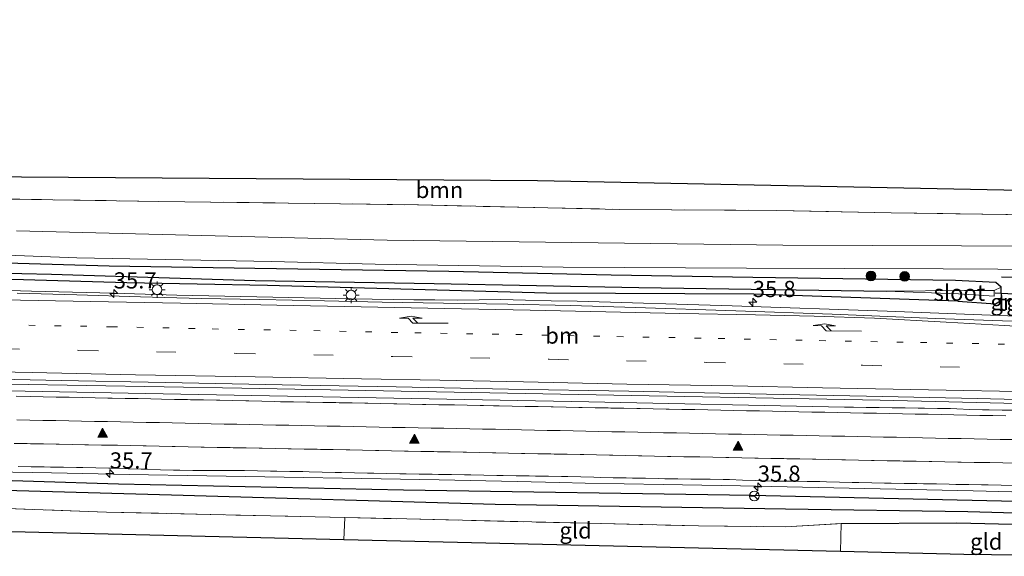
# Model space of a CAD drawing. Units: metres. Extents: x 170331 to 180000, y 381248 to 387501.
# Drawn here: x 174823 to 174975, y 381610 to 381693 of the extents above; entities that cross this region are included whole.
import ezdxf
from ezdxf.enums import TextEntityAlignment as Align

# ---------------------------------------------------------------- set-up
doc = ezdxf.new("R2010")
doc.units = ezdxf.units.M
for name, pattern in [('IE-TERREINAFSCHEIDING', [10, 8, -2]), ('VW-1-3_STREEP', [4, 1, -3]), ('VW-3-9_STREEP', [12, 3, -9])]:
    doc.linetypes.add(name, pattern=pattern)
doc.layers.get('0').update_dxf_attribs({"lineweight": 25})
for name, color, linetype, lineweight in [('B-ME-AM-KILOMETR-S-B1', 7, 'Continuous', 18), ('B-ME-BV-GELEIDECONSTRUCTIE-BARRIER-L-B1', 213, 'BV-STEPBARRIER', 18), ('B-ME-BV-GELEIDECONSTRUCTIE-GELEIDERAIL-L-B1', 213, 'BV-GELEIDERAIL', 18), ('B-ME-GR-BOOM-GV-B6', 93, 'Continuous', 18), ('B-ME-GR-BOOM-S-B1', 93, 'Continuous', 18), ('B-ME-IE-GRASLAND-GV-B6', 93, 'Continuous', 18), ('B-ME-IE-GRONDWERKLIJN-GROND_INGERICHT-GV-B6', 253, 'Continuous', 18), ('B-ME-IE-HULPGEOMETRIE-L-B1', 53, 'Continuous', 18), ('B-ME-IE-MEUBILAIR_WEGMEUBILAIR-LICHTMAST-S-B1', 8, 'Continuous', 18), ('B-ME-IE-TERREINAFSCHEIDING-RASTERHEKWERK-L-B1', 8, 'IE-TERREINAFSCHEIDING', 18), ('B-ME-OG-WATER-GV-B6', 153, 'Continuous', 18), ('B-ME-VH-VERH_SOORT-BITUMEN-GV-B6', 8, 'IE-TERREINAFSCHEIDING-NATUURLIJK-HOUTWAL', 18), ('B-ME-VH-VERH_SOORT-TEGELS-GV-B6', 8, 'Continuous', 18), ('B-ME-VW-MARKERING-13STREEP-045-L-B1', 255, 'VW-1-3_STREEP', 18), ('B-ME-VW-MARKERING-39STREEP-015-L-B1', 255, 'VW-3-9_STREEP', 18), ('B-ME-VW-MARKERING-PIJLRE750-S-B1', 7, 'Continuous', 18), ('B-ME-VW-MARKERING-STREEP-015-L-B1', 7, 'Continuous', 18), ('B-ME-VW-MARKERING-VLAKMARK-S-B1', 7, 'Continuous', 18), ('B-ME-VW-MEUBILAIR_WEGMEUBILAIR-RONA-S-B1', 8, 'Continuous', 18)]:
    doc.layers.add(name, color=color, linetype=linetype, lineweight=lineweight)
for name, color, linetype in [('B-ME-GR-BOMENRIJ-L-B1', 10, 'Continuous'), ('B-ME-GW-INSTEEKWATERGANG-L-B1', 10, 'Continuous'), ('B-ME-GW-WATERGANG-GREPPEL-L-B1', 10, 'Continuous'), ('B-ME-KG-KADASTRAAL-OPNAMEDTMGRENS-L-B1', 10, 'Continuous'), ('B-ME-KW-DUIKER-L-B1', 10, 'Continuous')]:
    doc.layers.add(name, color=color, linetype=linetype)
doc.styles.add('NLCS-ISO', font='NLCS-ISO.TTF')
doc.linetypes.add('BV-GELEIDERAIL', pattern='A,10,-3,[108,NLCS.SHX,S=1,R=0,X=0,Y=0],-3', length=16)
doc.linetypes.add('BV-STEPBARRIER', pattern='A,1,-1,[16,NLCS.SHX,S=1,R=0,X=-1,Y=0],1', length=3)
doc.linetypes.add('IE-TERREINAFSCHEIDING-NATUURLIJK-HOUTWAL', pattern='A,7,-1.5,[67,NLCS.SHX,S=0.75,R=45,X=0,Y=0],-1.5,7,-1.5,[70,NLCS.SHX,S=0.75,R=0,X=0,Y=0],-1.5', length=20)

# ---------------------------------------------------------------- blocks, each defined once
blk = doc.blocks.new('hecto')
for p, q in [((0, 0.625), (-0.625, 0)), ((0, -0.625), (0, 0.625)), ((-0.625, 0), (0.625, 0)), ((0.625, 0), (0, -0.625))]:
    blk.add_line(p, q)
blk = doc.blocks.new('verfsymbol')
for color in [252, 253]:
    blk.add_hatch(color=color).paths.add_polyline_path([(0.75, -0.625), (0, 0.75), (-0.75, -0.625)])
blk.add_lwpolyline([(0.75, -0.625), (0, 0.75), (-0.75, -0.625)], close=True)
blk = doc.blocks.new('pijlr')
for p, q in [((0, 0, 0.1), (5.45, 0, 0.1)), ((5.45, -0.75, 0.1), (4.7, 0, 0.1)), ((6.2, -0.75, 0.1), (5.45, 0, 0.1)), ((4, -0.75, 0.1), (5.45, -0.75, 0.1)), ((5.7, -1.05, 0.1), (4, -0.75, 0.1)), ((7.5, -0.75, 0.1), (5.7, -1.05, 0.1)), ((7.5, -0.75, 0.1), (6.2, -0.75, 0.1))]:
    blk.add_line(p, q)
blk = doc.blocks.new('boom')
h = blk.add_hatch(color=256)
edge = h.paths.add_edge_path()
edge.add_arc((0, 0), 0.75, 0, 360)
blk.add_circle((0, 0), 0.75)
blk = doc.blocks.new('lantaarnpaal')
for p, q in [((-0.75, 0), (-1.25, 0)), ((-0.88, 0.88), (-0.53, 0.53)), ((0, 0.75), (0, 1.25)), ((0.53, 0.53), (0.88, 0.88)), ((0.75, 0), (1.25, 0)), ((-0.53, -0.53), (-0.88, -0.88)), ((0, -0.75), (0, -1.25)), ((0.53, -0.53), (0.88, -0.88))]:
    blk.add_line(p, q)
blk.add_circle((0, 0), 0.75)
blk = doc.blocks.new('wegwijzer')
for q in [(-0.53, -0.53), (0, 0.75), (0.53, -0.53)]:
    blk.add_line((0, 0), q)
blk.add_circle((0, 0), 0.75)

msp = doc.modelspace()

# ---------------------------------------------------------------- linework, layer by layer
at = {"layer": 'B-ME-BV-GELEIDECONSTRUCTIE-BARRIER-L-B1'}
msp.add_polyline3d([(174884.181, 381649.225, 23.769), (174874.544, 381649.408, 23.784), (174862.393, 381649.639, 23.787), (174847.559, 381649.994, 23.787), (174837.776, 381650.263, 23.784), (174825.058, 381650.613, 23.791), (174814.747, 381650.912, 23.779), (174803.795, 381651.237, 23.743), (174790.101, 381651.688, 23.729), (174777.147, 381652.217, 23.709), (174762.202, 381652.921, 23.681), (174754.959, 381653.255, 23.683), (174741.258, 381653.872, 23.667), (174729.207, 381654.406, 23.663), (174723.388, 381654.688, 23.635)], dxfattribs=at)
at = {"layer": 'B-ME-BV-GELEIDECONSTRUCTIE-GELEIDERAIL-L-B1'}
for points in [[(174983.036, 381646.557, 23.627), (174980.016, 381646.624, 23.627), (174957.384, 381647.475, 23.574), (174933.408, 381648.336, 23.564), (174909.425, 381649.027, 23.546), (174905.417, 381649.116, 23.535), (174901.437, 381649.202, 23.548), (174897.63, 381649.28, 23.582), (174890.972, 381649.172, 23.591), (174887.439, 381649.228, 23.611), (174884.181, 381649.225, 23.769)], [(174983.928, 381633.052, 23.837), (174956.283, 381633.752, 23.837), (174906.898, 381634.68, 23.837), (174857.616, 381635.599, 23.837), (174821.572, 381636.224, 23.837), (174774.824, 381637.285, 23.837), (174726.971, 381638.198, 23.837), (174691.029, 381638.789, 23.737), (174636.301, 381639.895, 23.712), (174599.645, 381640.671, 23.612)], [(174816.149, 381622.721, 23.462), (174828.167, 381622.527, 23.483), (174840.181, 381622.243, 23.47), (174852.179, 381622.04, 23.482), (174864.146, 381621.855, 23.475), (174876.149, 381621.637, 23.492), (174888.128, 381621.441, 23.494), (174900.17, 381621.176, 23.465), (174906.718, 381621.015, 23.487), (174910.673, 381620.939, 23.483), (174922.723, 381620.694, 23.49), (174934.701, 381620.486, 23.519), (174946.737, 381620.224, 23.507), (174958.706, 381619.969, 23.52), (174970.702, 381619.724, 23.53), (174982.655, 381619.446, 23.518), (174986.5421, 381619.386, 23.5261)]]:
    msp.add_polyline3d(points, dxfattribs=at)
at = {"layer": 'B-ME-GR-BOMENRIJ-L-B1'}
msp.add_line((174975.067, 381652.799, 22.647), (174983.696, 381652.733, 22.647), dxfattribs=at)
at = {"layer": 'B-ME-GR-BOOM-GV-B6'}
msp.add_polyline3d([(174983.137, 381666.023, 22.497), (174982.838, 381662.345, 22.778), (174958.007, 381662.702, 22.778), (174940.3, 381663.055, 22.778), (174916, 381663.215, 22.778), (174884.904, 381663.926, 22.778), (174844.744, 381664.453, 22.778), (174808.619, 381665.032, 22.778), (174805.761, 381665.103, 22.635), (174806.064, 381674.703, 22.567), (174808.499, 381674.671, 22.557), (174808.99, 381668.289, 22.472), (174903.304, 381667.648, 22.497), (174983.137, 381666.023, 22.497)], dxfattribs=at)
at = {"layer": 'B-ME-GW-INSTEEKWATERGANG-L-B1'}
for points in [[(174968.293, 381649.034, 22.578), (174936.755, 381650.146, 22.703), (174904.732, 381650.304, 22.728), (174861.578, 381651.452, 22.628), (174839.821, 381651.884, 22.678), (174802.434, 381652.951, 22.703), (174782.946, 381653.468, 22.703), (174755.747, 381654.814, 22.603), (174731.536, 381655.799, 22.678), (174703.62, 381657.279, 22.453), (174683.138, 381658.392, 22.528), (174669.293, 381659.592, 22.453), (174661.499, 381660.687, 22.428), (174649.42, 381662.868, 22.428)], [(174967.964, 381652.254, 22.72), (174936.589, 381652.707, 22.878), (174914.722, 381653.069, 22.803), (174889.593, 381653.606, 22.803), (174859.599, 381654.102, 22.703), (174837.106, 381654.434, 22.603), (174810.515, 381655.239, 22.428)], [(174968.293, 381649.034, 22.578), (174974.122, 381648.62, 22.612), (174975.08, 381649.183, 22.637), (174975.037, 381651.223, 22.61), (174974.176, 381651.94, 22.605), (174967.964, 381652.254, 22.72)], [(174988.732, 381617.816, 22.539), (174936.35, 381619.001, 22.539), (174882.614, 381619.822, 22.539), (174838.51, 381620.783, 22.539), (174812.206, 381621.592, 22.564), (174767.252, 381622.333, 22.564), (174729.547, 381623.32, 22.564), (174687.123, 381624.152, 22.564), (174635.472, 381625.01, 22.36)], [(174950.266, 381614.676, 23.164), (174968.164, 381614.776, 22.614), (174989.706, 381614.257, 22.414)]]:
    msp.add_polyline3d(points, dxfattribs=at)
at = {"layer": 'B-ME-GW-WATERGANG-GREPPEL-L-B1'}
for points in [[(174632.434, 381669.04, 21.619), (174644.207, 381665.741, 21.853), (174651.198, 381663.667, 21.853), (174657.306, 381662.285, 21.878), (174663.38, 381661.14, 21.903), (174673.049, 381660.081, 21.903), (174686.168, 381659.25, 21.903), (174707.13, 381657.944, 21.903), (174730.634, 381656.909, 21.903), (174758.752, 381655.674, 21.903), (174781.699, 381654.838, 21.903), (174809.767, 381653.633, 21.903), (174828.146, 381653.227, 21.903), (174859.638, 381652.252, 21.903), (174887.346, 381651.777, 21.903), (174918.995, 381651.153, 21.903), (174957.226, 381650.567, 21.903)], [(174990.142, 381615.914, 21.204), (174969.853, 381616.493, 21.204), (174941.644, 381616.877, 21.204), (174896.794, 381617.61, 21.204), (174846.722, 381619.084, 21.229), (174815.376, 381619.918, 21.154), (174767.728, 381620.789, 21.154), (174732.192, 381621.583, 21.154), (174689.115, 381622.387, 21.154), (174635.369, 381623.602, 21.61)]]:
    msp.add_polyline3d(points, dxfattribs=at)
at = {"layer": 'B-ME-IE-GRASLAND-GV-B6'}
for points in [[(174808.619, 381665.032, 22.778), (174844.744, 381664.453, 22.778), (174884.904, 381663.926, 22.778), (174916, 381663.215, 22.778), (174940.3, 381663.055, 22.778), (174958.007, 381662.702, 22.778), (174982.838, 381662.345, 22.778), (174982.694, 381657.551, 22.659)], [(174982.694, 381657.551, 22.659), (174941.235, 381657.675, 22.659), (174880.09, 381658.491, 22.659), (174822.755, 381659.913, 22.559)], [(174799.601, 381656.951, 22.435), (174832.098, 381655.72, 22.435), (174862.163, 381655.174, 22.585), (174878.228, 381654.785, 22.685), (174907.304, 381654.315, 22.785), (174935.625, 381654.164, 22.835), (174966.032, 381654.065, 22.685), (174982.967, 381653.917, 22.71)], [(174802.434, 381652.951, 22.703), (174839.821, 381651.884, 22.678), (174861.578, 381651.452, 22.628), (174904.732, 381650.304, 22.728), (174936.755, 381650.146, 22.703), (174968.293, 381649.034, 22.578), (174974.122, 381648.62, 22.612), (174975.08, 381649.183, 22.637), (174975.037, 381651.223, 22.61), (174974.176, 381651.94, 22.605), (174967.964, 381652.254, 22.72), (174936.589, 381652.707, 22.878), (174914.722, 381653.069, 22.803), (174889.593, 381653.606, 22.803), (174859.599, 381654.102, 22.703), (174837.106, 381654.434, 22.603), (174810.515, 381655.239, 22.428)], [(174810.515, 381655.239, 22.428), (174837.106, 381654.434, 22.603), (174859.599, 381654.102, 22.703), (174889.593, 381653.606, 22.803), (174914.722, 381653.069, 22.803), (174936.589, 381652.707, 22.878), (174967.964, 381652.254, 22.72)], [(174809.767, 381653.633, 21.903), (174828.146, 381653.227, 21.903), (174859.638, 381652.252, 21.903), (174887.346, 381651.777, 21.903), (174918.995, 381651.153, 21.903), (174957.226, 381650.567, 21.903), (174968.415, 381650.151, 21.914), (174973.948, 381649.806, 21.97), (174973.924, 381650.708, 21.942), (174975.037, 381651.223, 22.61), (174975.08, 381649.183, 22.637), (174974.122, 381648.62, 22.612), (174968.293, 381649.034, 22.578), (174936.755, 381650.146, 22.703), (174904.732, 381650.304, 22.728), (174861.578, 381651.452, 22.628), (174839.821, 381651.884, 22.678), (174802.434, 381652.951, 22.703)], [(174967.964, 381652.254, 22.72), (174974.176, 381651.94, 22.605), (174975.037, 381651.223, 22.61), (174973.924, 381650.708, 21.942), (174969.349, 381650.698, 21.945), (174957.226, 381650.567, 21.903), (174918.995, 381651.153, 21.903), (174887.346, 381651.777, 21.903), (174859.638, 381652.252, 21.903), (174828.146, 381653.227, 21.903), (174809.767, 381653.633, 21.903)], [(174981.151, 381645.819, 22.968), (174964.842, 381646.341, 22.962), (174948.894, 381647.046, 22.946), (174933.973, 381647.545, 22.933), (174918.45, 381648.063, 22.93), (174908.478, 381648.35, 22.916), (174898.749, 381648.586, 22.909), (174888.797, 381648.746, 22.899), (174879.3, 381648.912, 22.877), (174870.372, 381649.08, 22.89), (174860.37, 381649.29, 22.896), (174851.311, 381649.479, 22.905), (174841.913, 381649.707, 22.892), (174832.103, 381650.04, 22.898), (174822.884, 381650.256, 22.877)], [(174977.151, 381632.204, 23.143), (174975.151, 381632.22, 23.15), (174973.151, 381632.237, 23.156), (174972.151, 381632.246, 23.159), (174970.153, 381632.32, 23.151), (174968.154, 381632.395, 23.143), (174967.154, 381632.432, 23.139), (174965.154, 381632.473, 23.133), (174963.155, 381632.513, 23.127), (174962.155, 381632.533, 23.124), (174960.155, 381632.554, 23.086), (174958.155, 381632.575, 23.049), (174956.155, 381632.596, 23.011), (174954.156, 381632.617, 22.973), (174952.156, 381632.638, 22.935), (174950.806, 381632.652, 22.91), (174911.238, 381633.488, 22.91), (174842.696, 381634.757, 22.91), (174776.285, 381636.05, 22.91)], [(174812.88, 381637.129, 23.199), (174829.667, 381636.805, 23.213), (174845.771, 381636.488, 23.213), (174863.852, 381636.09, 23.218), (174881.469, 381635.786, 23.207), (174898.81, 381635.458, 23.218), (174917.442, 381635.115, 23.243), (174936.162, 381634.737, 23.259), (174954.186, 381634.381, 23.254), (174971.296, 381633.991, 23.261), (174983.7522, 381633.7008, 23.2681)], [(174823.021, 381623.502, 22.776), (174825.02, 381623.464, 22.777), (174827.02, 381623.425, 22.779), (174828.02, 381623.406, 22.78), (174830.019, 381623.378, 22.781), (174832.019, 381623.351, 22.783), (174833.019, 381623.338, 22.784), (174835.019, 381623.288, 22.789), (174837.018, 381623.237, 22.793), (174838.018, 381623.212, 22.795), (174840.017, 381623.153, 22.789), (174842.016, 381623.093, 22.783), (174843.016, 381623.063, 22.78), (174845.015, 381622.998, 22.772), (174847.014, 381622.934, 22.765), (174848.014, 381622.901, 22.761), (174850.014, 381622.89, 22.767), (174852.014, 381622.878, 22.774), (174853.014, 381622.873, 22.777), (174855.014, 381622.87, 22.788), (174857.014, 381622.867, 22.798), (174858.015, 381622.865, 22.803), (174860.014, 381622.823, 22.801), (174862.014, 381622.78, 22.798), (174863.014, 381622.759, 22.797), (174865.013, 381622.729, 22.801), (174867.013, 381622.7, 22.805), (174868.013, 381622.686, 22.808), (174870.012, 381622.633, 22.809), (174872.012, 381622.58, 22.81), (174873.011, 381622.554, 22.811), (174875.011, 381622.511, 22.816), (174877.01, 381622.469, 22.821), (174878.01, 381622.448, 22.823), (174880.01, 381622.405, 22.82), (174882.009, 381622.362, 22.817), (174883.009, 381622.341, 22.815), (174885.009, 381622.312, 22.818), (174887.009, 381622.284, 22.821), (174888.009, 381622.269, 22.823), (174890.009, 381622.238, 22.829), (174892.009, 381622.207, 22.836), (174893.008, 381622.191, 22.839), (174895.008, 381622.154, 22.835), (174897.008, 381622.116, 22.83), (174898.007, 381622.098, 22.828), (174900.007, 381622.068, 22.828), (174902.007, 381622.038, 22.828), (174903.007, 381622.023, 22.828), (174905.006, 381621.986, 22.829), (174907.006, 381621.948, 22.83), (174908.006, 381621.929, 22.831), (174910.005, 381621.875, 22.833), (174912.004, 381621.822, 22.835), (174913.004, 381621.795, 22.836), (174915.004, 381621.762, 22.838), (174917.003, 381621.729, 22.84), (174918.004, 381621.713, 22.841), (174920.003, 381621.665, 22.845), (174922.003, 381621.618, 22.85), (174923.003, 381621.595, 22.852), (174925.003, 381621.578, 22.86), (174927.003, 381621.561, 22.868), (174928.003, 381621.552, 22.872), (174930.002, 381621.524, 22.872), (174932.002, 381621.496, 22.872), (174933.002, 381621.482, 22.872), (174935, 381621.394, 22.866), (174936.998, 381621.307, 22.859), (174937.998, 381621.263, 22.856), (174939.998, 381621.248, 22.855), (174941.998, 381621.234, 22.854), (174942.999, 381621.227, 22.854), (174944.998, 381621.192, 22.856), (174946.998, 381621.157, 22.857), (174947.998, 381621.14, 22.858), (174949.997, 381621.09, 22.863), (174951.997, 381621.041, 22.867), (174952.997, 381621.016, 22.869), (174954.996, 381620.976, 22.876), (174956.996, 381620.935, 22.883), (174957.996, 381620.915, 22.886), (174959.995, 381620.881, 22.884), (174961.995, 381620.847, 22.881), (174962.995, 381620.831, 22.88), (174964.995, 381620.791, 22.879), (174966.994, 381620.751, 22.879), (174967.994, 381620.731, 22.879), (174969.994, 381620.699, 22.879), (174971.994, 381620.667, 22.88), (174972.994, 381620.651, 22.88), (174974.993, 381620.611, 22.885), (174976.993, 381620.57, 22.891)], [(174985.181, 381620.381, 22.884), (174988.732, 381617.816, 22.539), (174936.35, 381619.001, 22.539), (174882.614, 381619.822, 22.539), (174838.51, 381620.783, 22.539), (174812.206, 381621.592, 22.564)], [(174812.206, 381621.592, 22.564), (174838.51, 381620.783, 22.539), (174882.614, 381619.822, 22.539), (174936.35, 381619.001, 22.539), (174988.732, 381617.816, 22.539), (174990.142, 381615.914, 21.204), (174969.853, 381616.493, 21.204), (174941.644, 381616.877, 21.204), (174896.794, 381617.61, 21.204), (174846.722, 381619.084, 21.229), (174815.376, 381619.918, 21.154)], [(174815.376, 381619.918, 21.154), (174846.722, 381619.084, 21.229), (174896.794, 381617.61, 21.204), (174941.644, 381616.877, 21.204), (174969.853, 381616.493, 21.204), (174990.142, 381615.914, 21.204), (174989.706, 381614.257, 22.414), (174968.164, 381614.776, 22.614), (174950.266, 381614.676, 23.164), (174941.647, 381614.171, 23.539), (174928.187, 381614.3, 23.689), (174883.131, 381615.387, 23.689), (174873.527, 381615.607, 23.607), (174836.694, 381616.451, 23.664), (174807.264, 381617.527, 23.289)]]:
    msp.add_polyline3d(points, dxfattribs=at)
at = {"layer": 'B-ME-IE-GRONDWERKLIJN-GROND_INGERICHT-GV-B6'}
for points in [[(174787.606, 381614.226, 22.448), (174786.66, 381618.165, 22.411), (174796.572, 381617.807, 22.739), (174807.264, 381617.527, 23.289), (174836.694, 381616.451, 23.664), (174873.527, 381615.607, 23.607), (174873.381, 381612.186, 23.622), (174787.606, 381614.226, 22.448)], [(174873.381, 381612.186, 23.622), (174873.527, 381615.607, 23.607), (174883.131, 381615.387, 23.689), (174928.187, 381614.3, 23.689), (174941.647, 381614.171, 23.539), (174950.266, 381614.676, 23.164), (174950.193, 381610.36, 23.164), (174873.381, 381612.186, 23.622)], [(174990.708, 381609.617, 22.342), (174969.224, 381609.907, 22.317), (174950.193, 381610.36, 23.164), (174950.266, 381614.676, 23.164), (174968.164, 381614.776, 22.614), (174989.706, 381614.257, 22.414), (174990.708, 381609.617, 22.342)]]:
    msp.add_polyline3d(points, dxfattribs=at)
at = {"layer": 'B-ME-IE-HULPGEOMETRIE-L-B1'}
msp.add_line((174973.924, 381650.708, 21.942), (174975.037, 381651.223, 22.61), dxfattribs=at)
at = {"layer": 'B-ME-IE-TERREINAFSCHEIDING-RASTERHEKWERK-L-B1'}
for p, q in [((174873.381, 381612.186, 23.622), (174873.527, 381615.607, 23.607)), ((174950.193, 381610.36, 23.164), (174950.266, 381614.676, 23.164))]:
    msp.add_line(p, q, dxfattribs=at)
for points in [[(174643.64, 381692.538, 23.08), (174635.485, 381682.432, 23.178), (174646.626, 381677.565, 23.632), (174651.03, 381675.641, 23.178), (174655.12, 381674.051, 23.178), (174660.21, 381672.618, 23.178), (174667.427, 381671.124, 23.178), (174682.318, 381668.986, 23.178), (174688.817, 381668.302, 22.953), (174695.882, 381667.97, 23.082), (174699.155, 381667.816, 22.753), (174721.033, 381667.271, 22.753), (174747.809, 381666.504, 22.628), (174752.042, 381666.405, 22.702), (174762.927, 381666.149, 22.575), (174777.787, 381665.801, 22.603), (174805.761, 381665.103, 22.635), (174808.619, 381665.032, 22.778), (174844.744, 381664.453, 22.778), (174884.904, 381663.926, 22.778), (174916, 381663.215, 22.778), (174940.3, 381663.055, 22.778), (174958.007, 381662.702, 22.778), (174982.838, 381662.345, 22.778)], [(174807.264, 381617.527, 23.289), (174836.694, 381616.451, 23.664), (174873.527, 381615.607, 23.607), (174883.131, 381615.387, 23.689), (174928.187, 381614.3, 23.689), (174941.647, 381614.171, 23.539), (174950.266, 381614.676, 23.164)]]:
    msp.add_polyline3d(points, dxfattribs=at)
at = {"layer": 'B-ME-KG-KADASTRAAL-OPNAMEDTMGRENS-L-B1'}
for points in [[(174983.137, 381666.023, 22.497), (174903.304, 381667.648, 22.497), (174808.99, 381668.289, 22.472)], [(174990.708, 381609.617, 22.342), (174969.224, 381609.907, 22.317), (174950.193, 381610.36, 23.164), (174873.381, 381612.186, 23.622), (174787.606, 381614.226, 22.448), (174755.816, 381614.982, 22.492), (174593.295, 381618.16, 23.092)]]:
    msp.add_polyline3d(points, dxfattribs=at)
at = {"layer": 'B-ME-KW-DUIKER-L-B1'}
msp.add_line((174979.405, 381649.987, 21.751), (174974.084, 381650.267, 21.887), dxfattribs=at)
at = {"layer": 'B-ME-OG-WATER-GV-B6'}
msp.add_polyline3d([(174968.415, 381650.151, 21.914), (174957.226, 381650.567, 21.903), (174969.349, 381650.698, 21.945), (174973.924, 381650.708, 21.942), (174973.948, 381649.806, 21.97), (174968.415, 381650.151, 21.914)], dxfattribs=at)
at = {"layer": 'B-ME-VH-VERH_SOORT-BITUMEN-GV-B6'}
for points in [[(174822.755, 381659.913, 22.559), (174880.09, 381658.491, 22.659), (174941.235, 381657.675, 22.659), (174982.694, 381657.551, 22.659), (174982.967, 381653.917, 22.71)], [(174982.967, 381653.917, 22.71), (174966.032, 381654.065, 22.685), (174935.625, 381654.164, 22.835), (174907.304, 381654.315, 22.785), (174878.228, 381654.785, 22.685), (174862.163, 381655.174, 22.585), (174832.098, 381655.72, 22.435), (174799.601, 381656.951, 22.435)], [(174822.884, 381650.256, 22.877), (174832.103, 381650.04, 22.898), (174841.913, 381649.707, 22.892), (174851.311, 381649.479, 22.905), (174860.37, 381649.29, 22.896), (174870.372, 381649.08, 22.89), (174879.3, 381648.912, 22.877), (174888.797, 381648.746, 22.899), (174898.749, 381648.586, 22.909), (174908.478, 381648.35, 22.916), (174918.45, 381648.063, 22.93), (174933.973, 381647.545, 22.933), (174948.894, 381647.046, 22.946), (174964.842, 381646.341, 22.962), (174981.151, 381645.819, 22.968)], [(174776.285, 381636.05, 22.91), (174842.696, 381634.757, 22.91), (174911.238, 381633.488, 22.91), (174950.806, 381632.652, 22.91)], [(174983.7522, 381633.7008, 23.2681), (174971.296, 381633.991, 23.261), (174954.186, 381634.381, 23.254), (174936.162, 381634.737, 23.259), (174917.442, 381635.115, 23.243), (174898.81, 381635.458, 23.218), (174881.469, 381635.786, 23.207), (174863.852, 381636.09, 23.218), (174845.771, 381636.488, 23.213), (174829.667, 381636.805, 23.213), (174812.88, 381637.129, 23.199)], [(174950.806, 381632.652, 22.91), (174952.156, 381632.638, 22.935), (174954.156, 381632.617, 22.973), (174956.155, 381632.596, 23.011), (174958.155, 381632.575, 23.049), (174960.155, 381632.554, 23.086), (174962.155, 381632.533, 23.124), (174963.155, 381632.513, 23.127), (174965.154, 381632.473, 23.133), (174967.154, 381632.432, 23.139), (174968.154, 381632.395, 23.143), (174970.153, 381632.32, 23.151), (174972.151, 381632.246, 23.159), (174973.151, 381632.237, 23.156), (174975.151, 381632.22, 23.15), (174977.151, 381632.204, 23.143)], [(174976.993, 381620.57, 22.891), (174974.993, 381620.611, 22.885), (174972.994, 381620.651, 22.88), (174971.994, 381620.667, 22.88), (174969.994, 381620.699, 22.879), (174967.994, 381620.731, 22.879), (174966.994, 381620.751, 22.879), (174964.995, 381620.791, 22.879), (174962.995, 381620.831, 22.88), (174961.995, 381620.847, 22.881), (174959.995, 381620.881, 22.884), (174957.996, 381620.915, 22.886), (174956.996, 381620.935, 22.883), (174954.996, 381620.976, 22.876), (174952.997, 381621.016, 22.869), (174951.997, 381621.041, 22.867), (174949.997, 381621.09, 22.863), (174947.998, 381621.14, 22.858), (174946.998, 381621.157, 22.857), (174944.998, 381621.192, 22.856), (174942.999, 381621.227, 22.854), (174941.998, 381621.234, 22.854), (174939.998, 381621.248, 22.855), (174937.998, 381621.263, 22.856), (174936.998, 381621.307, 22.859), (174935, 381621.394, 22.866), (174933.002, 381621.482, 22.872), (174932.002, 381621.496, 22.872), (174930.002, 381621.524, 22.872), (174928.003, 381621.552, 22.872), (174927.003, 381621.561, 22.868), (174925.003, 381621.578, 22.86), (174923.003, 381621.595, 22.852), (174922.003, 381621.618, 22.85), (174920.003, 381621.665, 22.845), (174918.004, 381621.713, 22.841), (174917.003, 381621.729, 22.84), (174915.004, 381621.762, 22.838), (174913.004, 381621.795, 22.836), (174912.004, 381621.822, 22.835), (174910.005, 381621.875, 22.833), (174908.006, 381621.929, 22.831), (174907.006, 381621.948, 22.83), (174905.006, 381621.986, 22.829), (174903.007, 381622.023, 22.828), (174902.007, 381622.038, 22.828), (174900.007, 381622.068, 22.828), (174898.007, 381622.098, 22.828), (174897.008, 381622.116, 22.83), (174895.008, 381622.154, 22.835), (174893.008, 381622.191, 22.839), (174892.009, 381622.207, 22.836), (174890.009, 381622.238, 22.829), (174888.009, 381622.269, 22.823), (174887.009, 381622.284, 22.821), (174885.009, 381622.312, 22.818), (174883.009, 381622.341, 22.815), (174882.009, 381622.362, 22.817), (174880.01, 381622.405, 22.82), (174878.01, 381622.448, 22.823), (174877.01, 381622.469, 22.821), (174875.011, 381622.511, 22.816), (174873.011, 381622.554, 22.811), (174872.012, 381622.58, 22.81), (174870.012, 381622.633, 22.809), (174868.013, 381622.686, 22.808), (174867.013, 381622.7, 22.805), (174865.013, 381622.729, 22.801), (174863.014, 381622.759, 22.797), (174862.014, 381622.78, 22.798), (174860.014, 381622.823, 22.801), (174858.015, 381622.865, 22.803), (174857.014, 381622.867, 22.798), (174855.014, 381622.87, 22.788), (174853.014, 381622.873, 22.777), (174852.014, 381622.878, 22.774), (174850.014, 381622.89, 22.767), (174848.014, 381622.901, 22.761), (174847.014, 381622.934, 22.765), (174845.015, 381622.998, 22.772), (174843.016, 381623.063, 22.78), (174842.016, 381623.093, 22.783), (174840.017, 381623.153, 22.789), (174838.018, 381623.212, 22.795), (174837.018, 381623.237, 22.793), (174835.019, 381623.288, 22.789), (174833.019, 381623.338, 22.784), (174832.019, 381623.351, 22.783), (174830.019, 381623.378, 22.781), (174828.02, 381623.406, 22.78), (174827.02, 381623.425, 22.779), (174825.02, 381623.464, 22.777), (174823.021, 381623.502, 22.776)]]:
    msp.add_polyline3d(points, dxfattribs=at)
at = {"layer": 'B-ME-VW-MARKERING-13STREEP-045-L-B1'}
msp.add_polyline3d([(174824.654, 381645.312, 23.017), (174837.376, 381645.089, 23.018), (174853.015, 381644.755, 23.018), (174868.709, 381644.486, 23.014), (174884.329, 381644.142, 23.008), (174899.967, 381643.891, 23.028), (174915.606, 381643.575, 23.042), (174931.263, 381643.278, 23.051), (174946.878, 381642.939, 23.051), (174962.544, 381642.651, 23.058), (174978.164, 381642.354, 23.061), (174983.2063, 381642.258, 23.0646)], dxfattribs=at)
at = {"layer": 'B-ME-VW-MARKERING-39STREEP-015-L-B1'}
for points in [[(174598.8704, 381646.0391, 22.926), (174602.123, 381645.974, 22.927), (174606.5581, 381645.8908, 22.9316), (174626.374, 381645.519, 22.952), (174650.649, 381645.054, 22.988), (174674.887, 381644.571, 22.986), (174699.087, 381644.079, 22.99), (174711.336, 381643.838, 22.996), (174735.504, 381643.353, 23.022), (174759.63, 381642.888, 23.032), (174783.97, 381642.405, 23.048), (174808.198, 381641.918, 23.083), (174832.418, 381641.444, 23.11), (174856.711, 381640.98, 23.111), (174880.958, 381640.511, 23.102), (174905.103, 381640.056, 23.128), (174929.387, 381639.587, 23.15), (174953.578, 381639.127, 23.145), (174977.881, 381638.644, 23.157), (174983.4441, 381638.5309, 23.1593)], [(174822.825, 381630.708, 23.035), (174824.824, 381630.666, 23.032), (174826.824, 381630.625, 23.031), (174828.824, 381630.584, 23.03), (174830.823, 381630.542, 23.031), (174832.823, 381630.501, 23.032), (174834.822, 381630.462, 23.03), (174836.822, 381630.424, 23.028), (174838.822, 381630.385, 23.028), (174840.821, 381630.347, 23.028), (174842.821, 381630.308, 23.032), (174844.848, 381630.269, 23.036), (174846.848, 381630.228, 23.035), (174848.847, 381630.186, 23.035), (174850.847, 381630.145, 23.036), (174852.846, 381630.103, 23.038), (174854.846, 381630.061, 23.039), (174856.85, 381630.02, 23.041), (174858.85, 381629.981, 23.043), (174860.85, 381629.943, 23.044), (174862.849, 381629.905, 23.046), (174864.849, 381629.866, 23.049), (174866.849, 381629.828, 23.051), (174868.811, 381629.791, 23.053), (174870.81, 381629.749, 23.053), (174872.81, 381629.707, 23.053), (174874.81, 381629.666, 23.055), (174876.809, 381629.624, 23.056), (174878.809, 381629.583, 23.062), (174880.858, 381629.54, 23.068), (174882.858, 381629.503, 23.069), (174884.858, 381629.467, 23.069), (174886.857, 381629.43, 23.071), (174888.857, 381629.393, 23.073), (174890.857, 381629.357, 23.075), (174892.834, 381629.321, 23.077), (174894.833, 381629.28, 23.079), (174896.833, 381629.239, 23.081), (174898.832, 381629.198, 23.081), (174900.832, 381629.157, 23.081), (174902.832, 381629.117, 23.086), (174904.816, 381629.076, 23.091), (174906.816, 381629.036, 23.09), (174908.816, 381628.995, 23.089), (174910.815, 381628.955, 23.09), (174912.815, 381628.915, 23.091), (174914.814, 381628.874, 23.092), (174916.819, 381628.834, 23.094), (174918.819, 381628.793, 23.093), (174920.818, 381628.753, 23.092), (174922.818, 381628.712, 23.091), (174924.817, 381628.672, 23.09), (174926.817, 381628.631, 23.091), (174928.846, 381628.59, 23.092), (174930.846, 381628.551, 23.092), (174932.845, 381628.512, 23.092), (174934.845, 381628.474, 23.094), (174936.845, 381628.435, 23.096), (174938.844, 381628.396, 23.099), (174940.854, 381628.357, 23.103), (174942.853, 381628.317, 23.103), (174944.853, 381628.278, 23.104), (174946.852, 381628.238, 23.105), (174948.852, 381628.198, 23.106), (174950.852, 381628.159, 23.111), (174952.831, 381628.119, 23.116), (174954.83, 381628.08, 23.113), (174956.83, 381628.041, 23.11), (174958.829, 381628.002, 23.109), (174960.829, 381627.962, 23.108), (174962.829, 381627.923, 23.113), (174964.838, 381627.884, 23.117), (174966.838, 381627.844, 23.117), (174968.837, 381627.805, 23.118), (174970.837, 381627.765, 23.117), (174972.837, 381627.726, 23.116), (174974.836, 381627.686, 23.12), (174976.796, 381627.647, 23.124)]]:
    msp.add_polyline3d(points, dxfattribs=at)
at = {"layer": 'B-ME-VW-MARKERING-STREEP-015-L-B1'}
for points in [[(174820.679, 381649.266, 22.912), (174834.201, 381648.969, 22.914), (174848.13, 381648.727, 22.914), (174863.026, 381648.411, 22.913), (174876.064, 381648.151, 22.902), (174888.935, 381647.891, 22.91), (174902.159, 381647.631, 22.941), (174913.897, 381647.371, 22.949), (174925.305, 381647.148, 22.952), (174937.006, 381646.926, 22.957), (174946.107, 381646.717, 22.957), (174955.414, 381646.433, 22.959), (174966.514, 381645.795, 22.975), (174975.545, 381645.261, 22.986), (174983.0418, 381644.8372, 22.9945)], [(174809.35, 381638.319, 23.167), (174825.174, 381638.004, 23.191), (174841.147, 381637.669, 23.198), (174859.683, 381637.354, 23.198), (174876.12, 381637.056, 23.19), (174888.211, 381636.815, 23.189), (174901.137, 381636.555, 23.203), (174917.129, 381636.239, 23.223), (174933.51, 381635.942, 23.239), (174947.365, 381635.663, 23.235), (174963.784, 381635.348, 23.233), (174980.202, 381635.013, 23.241), (174983.673, 381634.9423, 23.2437)], [(174822.722, 381634.358, 23.123), (174824.899, 381634.313, 23.123), (174826.899, 381634.273, 23.121), (174828.898, 381634.233, 23.119), (174830.898, 381634.192, 23.116), (174832.897, 381634.152, 23.114), (174834.897, 381634.112, 23.113), (174836.897, 381634.073, 23.112), (174837.553, 381634.06, 23.112), (174839.553, 381634.02, 23.11), (174841.552, 381633.981, 23.109), (174843.552, 381633.939, 23.11), (174845.173, 381633.905, 23.111), (174847.173, 381633.864, 23.113), (174849.173, 381633.824, 23.114), (174849.683, 381633.813, 23.115), (174851.682, 381633.773, 23.116), (174853.682, 381633.733, 23.117), (174854.204, 381633.723, 23.118), (174856.204, 381633.683, 23.121), (174858.204, 381633.644, 23.124), (174858.687, 381633.635, 23.125), (174860.687, 381633.583, 23.128), (174862.686, 381633.531, 23.131), (174863.596, 381633.507, 23.133)], [(174863.596, 381633.507, 23.133), (174865.596, 381633.478, 23.135), (174867.596, 381633.449, 23.138), (174868.127, 381633.441, 23.139), (174870.126, 381633.403, 23.139), (174872.126, 381633.365, 23.139), (174872.636, 381633.355, 23.139), (174874.636, 381633.316, 23.142), (174876.635, 381633.278, 23.144), (174877.088, 381633.269, 23.144), (174879.087, 381633.227, 23.148), (174881.087, 381633.186, 23.152), (174881.553, 381633.176, 23.153), (174883.553, 381633.132, 23.155), (174885.552, 381633.088, 23.157), (174886.055, 381633.077, 23.157), (174888.054, 381633.044, 23.163), (174890.054, 381633.011, 23.168), (174890.461, 381633.005, 23.169), (174892.461, 381632.967, 23.171), (174894.461, 381632.93, 23.172), (174894.951, 381632.921, 23.172), (174896.489, 381632.887, 23.173), (174897.412, 381632.862, 23.171)], [(174897.412, 381632.862, 23.171), (174899.412, 381632.826, 23.169), (174901.411, 381632.79, 23.168), (174903.411, 381632.754, 23.17), (174905.411, 381632.719, 23.172), (174905.725, 381632.713, 23.172), (174907.725, 381632.669, 23.172), (174909.724, 381632.624, 23.172), (174910.248, 381632.613, 23.172), (174912.247, 381632.576, 23.175), (174914.247, 381632.54, 23.178), (174914.68, 381632.532, 23.178), (174916.68, 381632.488, 23.178), (174918.679, 381632.444, 23.178), (174919.216, 381632.432, 23.178), (174921.216, 381632.398, 23.177), (174923.215, 381632.364, 23.176), (174923.658, 381632.356, 23.175), (174925.658, 381632.316, 23.171), (174927.658, 381632.276, 23.167), (174929.657, 381632.236, 23.168), (174931.657, 381632.196, 23.169), (174933.656, 381632.156, 23.174), (174935.656, 381632.116, 23.18), (174937.656, 381632.076, 23.182), (174939.655, 381632.036, 23.185), (174941.655, 381631.996, 23.187), (174943.741, 381631.955, 23.19), (174945.74, 381631.915, 23.192), (174947.74, 381631.875, 23.193), (174949.739, 381631.835, 23.192), (174951.739, 381631.796, 23.19), (174953.739, 381631.756, 23.191), (174955.738, 381631.716, 23.192), (174957.738, 381631.676, 23.192), (174959.737, 381631.636, 23.192), (174961.737, 381631.597, 23.196), (174963.719, 381631.557, 23.201), (174965.718, 381631.517, 23.201), (174967.718, 381631.477, 23.201), (174969.718, 381631.438, 23.199), (174971.717, 381631.398, 23.197), (174973.717, 381631.358, 23.202), (174975.716, 381631.318, 23.207)], [(174822.408, 381627.069, 22.946), (174824.408, 381627.03, 22.946), (174824.909, 381627.02, 22.947), (174826.909, 381626.984, 22.947), (174828.908, 381626.948, 22.947), (174829.338, 381626.94, 22.947), (174831.338, 381626.899, 22.946), (174833.338, 381626.857, 22.945), (174833.878, 381626.846, 22.945), (174835.877, 381626.811, 22.947), (174837.877, 381626.776, 22.948), (174838.368, 381626.768, 22.949), (174840.368, 381626.729, 22.951), (174842.367, 381626.691, 22.953), (174842.817, 381626.682, 22.954), (174844.816, 381626.636, 22.955), (174846.816, 381626.59, 22.956), (174847.312, 381626.579, 22.956), (174849.312, 381626.542, 22.958), (174851.312, 381626.505, 22.96), (174851.792, 381626.497, 22.961), (174853.791, 381626.452, 22.96), (174855.791, 381626.408, 22.959), (174856.258, 381626.398, 22.959), (174858.257, 381626.36, 22.959), (174860.257, 381626.323, 22.96), (174860.752, 381626.313, 22.96), (174862.752, 381626.268, 22.96), (174864.751, 381626.224, 22.961), (174865.24, 381626.213, 22.961), (174867.24, 381626.183, 22.963), (174869.24, 381626.153, 22.965), (174869.744, 381626.145, 22.966), (174871.743, 381626.102, 22.968), (174873.743, 381626.059, 22.971), (174874.28, 381626.047, 22.972), (174876.279, 381626.002, 22.974), (174878.279, 381625.957, 22.976), (174878.761, 381625.946, 22.977), (174880.761, 381625.911, 22.979), (174882.761, 381625.876, 22.982), (174883.3, 381625.867, 22.982), (174885.3, 381625.826, 22.984), (174887.299, 381625.786, 22.985), (174887.838, 381625.775, 22.986), (174889.838, 381625.741, 22.986), (174891.838, 381625.708, 22.986), (174892.335, 381625.7, 22.985), (174894.334, 381625.653, 22.986), (174896.334, 381625.607, 22.986), (174896.851, 381625.595, 22.986), (174898.85, 381625.56, 22.991), (174900.85, 381625.525, 22.997), (174901.383, 381625.516, 22.998), (174903.382, 381625.472, 22.999), (174905.382, 381625.429, 23), (174905.905, 381625.417, 23), (174907.905, 381625.379, 23.001), (174909.904, 381625.34, 23.001), (174910.466, 381625.329, 23.002), (174912.465, 381625.291, 23.002), (174914.465, 381625.252, 23.001), (174914.951, 381625.243, 23.001), (174916.95, 381625.199, 23.002), (174918.95, 381625.155, 23.002), (174919.431, 381625.145, 23.002), (174921.43, 381625.1, 23.004), (174923.43, 381625.055, 23.005), (174923.937, 381625.044, 23.005), (174925.937, 381625.011, 23.006), (174927.937, 381624.979, 23.006), (174928.43, 381624.971, 23.006), (174930.429, 381624.932, 23.007), (174932.429, 381624.893, 23.008), (174932.914, 381624.883, 23.008), (174934.913, 381624.843, 23.01), (174936.913, 381624.803, 23.013), (174937.418, 381624.793, 23.014), (174939.418, 381624.749, 23.014), (174941.417, 381624.704, 23.014), (174941.866, 381624.694, 23.014), (174943.866, 381624.659, 23.017), (174945.865, 381624.625, 23.019), (174946.358, 381624.616, 23.02), (174948.358, 381624.575, 23.021), (174950.358, 381624.533, 23.023), (174950.948, 381624.521, 23.023), (174952.947, 381624.48, 23.024), (174954.947, 381624.438, 23.024), (174955.364, 381624.429, 23.024), (174957.364, 381624.387, 23.024), (174959.363, 381624.344, 23.023), (174959.877, 381624.333, 23.023), (174961.877, 381624.3, 23.025), (174963.877, 381624.267, 23.026), (174964.3, 381624.259, 23.027), (174966.299, 381624.219, 23.029), (174968.299, 381624.179, 23.031), (174968.82, 381624.169, 23.031), (174970.82, 381624.132, 23.032), (174972.82, 381624.095, 23.033), (174973.267, 381624.087, 23.033), (174975.267, 381624.049, 23.035), (174977.267, 381624.011, 23.038)]]:
    msp.add_polyline3d(points, dxfattribs=at)

# ---------------------------------------------------------------- block references
at = {"layer": 'B-ME-AM-KILOMETR-S-B1', "rotation": 90}
for p in [(174837.791, 381650.222, 23.787), (174936.604, 381648.895, 22.774), (174837.187, 381622.399, 22.621), (174937.373, 381620.356, 23.505)]:
    msp.add_blockref('hecto', p, dxfattribs=at)
at = {"layer": 'B-ME-GR-BOOM-S-B1', "rotation": 90}
for p in [(174954.874, 381652.932, 22.647), (174960.086, 381652.863, 22.647)]:
    msp.add_blockref('boom', p, dxfattribs=at)
at = {"layer": 'B-ME-IE-MEUBILAIR_WEGMEUBILAIR-LICHTMAST-S-B1', "rotation": 90}
for p in [(174844.497, 381650.807, 22.597), (174874.496, 381649.977, 22.597)]:
    msp.add_blockref('lantaarnpaal', p, dxfattribs=at)
at = {"layer": 'B-ME-VW-MARKERING-PIJLRE750-S-B1'}
for p, rotation in [((174889.497, 381645.66, 22.968), 180), ((174953.406, 381644.388, 23.01), 179)]:
    msp.add_blockref('pijlr', p, dxfattribs=dict(at, rotation=rotation))
at = {"layer": 'B-ME-VW-MARKERING-VLAKMARK-S-B1'}
for p in [(174836.063, 381628.643, 22.957), (174884.273, 381627.741, 22.99), (174934.33, 381626.654, 23.009)]:
    msp.add_blockref('verfsymbol', p, dxfattribs=at)
at = {"layer": 'B-ME-VW-MEUBILAIR_WEGMEUBILAIR-RONA-S-B1', "rotation": 90}
msp.add_blockref('wegwijzer', (174936.8549, 381618.9342, 29.883), dxfattribs=at)

# ---------------------------------------------------------------- texts
at = {"layer": 'B-ME-AM-KILOMETR-S-B1', "ltscale": 0.2, "style": 'NLCS-ISO'}
for s, p in [('35.7', (174837.791, 381650.222, 23.787)), ('35.8', (174936.604, 381648.895, 22.774)), ('35.7', (174837.187, 381622.399, 22.621)), ('35.8', (174937.373, 381620.356, 23.505))]:
    msp.add_text(s, height=2.5, dxfattribs=at).set_placement(p, align=Align.BOTTOM_LEFT)
at = {"layer": 'B-ME-GR-BOOM-GV-B6', "ltscale": 0.2, "style": 'NLCS-ISO'}
msp.add_text('bmn', height=2.5, dxfattribs=at).set_placement((174888.1646, 381666.2277), align=Align.MIDDLE_CENTER)
at = {"layer": 'B-ME-IE-GRASLAND-GV-B6', "ltscale": 0.2, "style": 'NLCS-ISO'}
msp.add_text('gras', height=2.5, dxfattribs=at).set_placement((174976.7365, 381648.9075), align=Align.MIDDLE_CENTER)
at = {"layer": 'B-ME-IE-GRONDWERKLIJN-GROND_INGERICHT-GV-B6', "ltscale": 0.2, "style": 'NLCS-ISO'}
for p in [(174909.2141, 381613.6091), (174972.7099, 381611.8871)]:
    msp.add_text('gld', height=2.5, dxfattribs=at).set_placement(p, align=Align.MIDDLE_CENTER)
at = {"layer": 'B-ME-OG-WATER-GV-B6', "ltscale": 0.2, "style": 'NLCS-ISO'}
msp.add_text('sloot', height=2.5, dxfattribs=at).set_placement((174968.5462, 381650.3468), align=Align.MIDDLE_CENTER)
at = {"layer": 'B-ME-VH-VERH_SOORT-TEGELS-GV-B6', "ltscale": 0.2, "style": 'NLCS-ISO'}
msp.add_text('tgl', height=2.5, dxfattribs=at).set_placement((174976.599, 381648.8183), align=Align.MIDDLE_CENTER)
at = {"layer": 'B-ME-VW-MARKERING-13STREEP-045-L-B1', "ltscale": 0.2, "style": 'NLCS-ISO'}
msp.add_text('bm', height=2.5, dxfattribs=at).set_placement((174907.1426, 381643.7275), align=Align.MIDDLE_CENTER)

doc.saveas('drawing.dxf')
